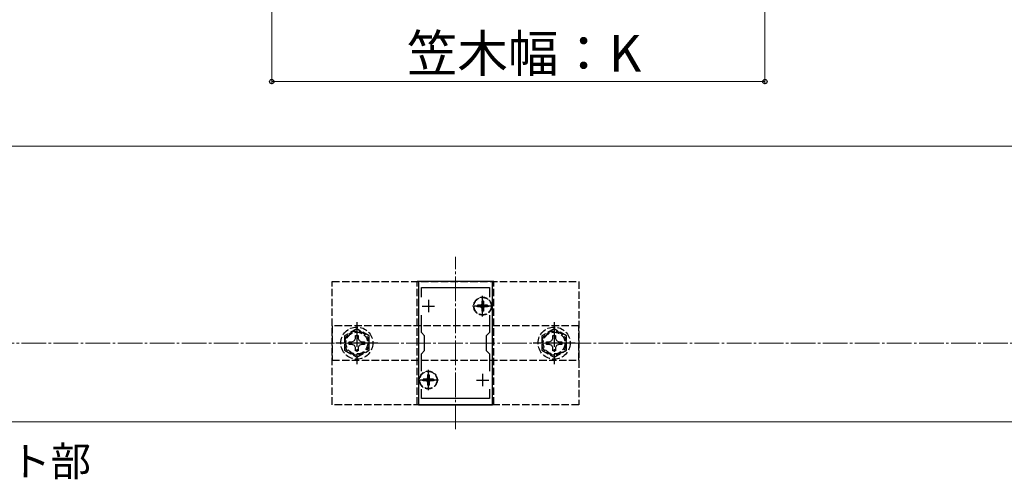
# Model space of a CAD drawing. Extents: x 175 to 1925, y 210 to 2807.
# Drawn here: x 770 to 1169, y 991 to 1178 of the extents above; entities that cross this region are included whole.
import ezdxf

# ---------------------------------------------------------------- set-up
doc = ezdxf.new("R2010")
doc.units = 0
doc.linetypes.add('YCENTER_1', pattern=[13, 10, -1, 1, -1])
doc.linetypes.add('YHIDDEN_1', pattern=[4, 3, -1])
for name, color, linetype, lineweight in [('USER1', 3, 'CONTINUOUS', 13), ('YKK_11', 7, 'CONTINUOUS', 30), ('YKK_12', 2, 'CONTINUOUS', 13), ('YKK_13', 4, 'CONTINUOUS', 30), ('YKK_D', 6, 'CONTINUOUS', 13), ('YSS_K', 3, 'CONTINUOUS', 13)]:
    doc.layers.add(name, color=color, linetype=linetype, lineweight=lineweight)
doc.styles.add('text-b', font='txt')

msp = doc.modelspace()

# ---------------------------------------------------------------- linework, layer by layer
at = {"layer": 'YKK_11', "linetype": 'ByBlock', "lineweight": -2, "ltscale": 0.5}
for p, q in [((931.5, 1071.79), (931.5, 1021.79)), ((961.5, 1071.79), (931.5, 1071.79)), ((961.5, 1021.79), (961.5, 1071.79)), ((932.7, 1065.42), (932.7, 1069.29)), ((932.7, 1069.29), (960.3, 1069.29)), ((960.3, 1069.29), (960.3, 1065.42)), ((932.7, 1051.09), (932.7, 1058.15)), ((960.3, 1058.15), (960.3, 1051.09)), ((934, 1049.79), (932.7, 1051.09)), ((960.3, 1051.09), (959, 1049.79)), ((934, 1043.79), (934, 1049.79)), ((959, 1049.79), (959, 1043.79)), ((932.7, 1042.49), (934, 1043.79)), ((932.7, 1035.42), (932.7, 1042.49)), ((959, 1043.79), (960.3, 1042.49)), ((960.3, 1042.49), (960.3, 1035.42)), ((932.7, 1024.29), (932.7, 1028.15)), ((960.3, 1028.15), (960.3, 1024.29)), ((960.3, 1024.29), (932.7, 1024.29)), ((931.5, 1021.79), (961.5, 1021.79))]:
    msp.add_line(p, q, dxfattribs=at)
at = {"layer": 'YKK_11', "ltscale": 0.5}
for p, q in [((935.5, 1064.29), (935.5, 1059.29)), ((957.5, 1064.29), (957.5, 1059.29)), ((933, 1061.79), (938, 1061.79)), ((955, 1061.79), (960, 1061.79)), ((935.5, 1034.29), (935.5, 1029.29)), ((957.5, 1034.29), (957.5, 1029.29)), ((933, 1031.79), (938, 1031.79)), ((955, 1031.79), (960, 1031.79))]:
    msp.add_line(p, q, dxfattribs=at)
at = {"layer": 'YKK_12'}
for p, q in [((729.87, 1126.79), (1761.5, 1126.79)), ((729.87, 1014.79), (1761.5, 1014.79))]:
    msp.add_line(p, q, dxfattribs=at)
at = {"layer": 'YKK_12', "linetype": 'YCENTER_1'}
msp.add_line((946.5, 1011.79), (946.5, 1081.79), dxfattribs=at)
at = {"layer": 'YKK_13', "linetype": 'YHIDDEN_1'}
for p, q in [((896.5, 1021.79), (896.5, 1071.79)), ((896.5, 1071.79), (996.5, 1071.79)), ((931, 1021.79), (931, 1071.79)), ((962, 1071.79), (931, 1071.79)), ((962, 1021.79), (962, 1071.79)), ((996.5, 1071.79), (996.5, 1021.79)), ((957.85, 1063.84), (957.15, 1063.84)), ((957.15, 1063.84), (957.15, 1062.64)), ((957.85, 1063.84), (957.85, 1062.64)), ((955.45, 1062.14), (955.45, 1061.44)), ((956.65, 1062.14), (955.45, 1062.14)), ((956.65, 1061.44), (955.45, 1061.44)), ((957.15, 1060.94), (957.15, 1059.74)), ((957.85, 1059.74), (957.15, 1059.74)), ((957.85, 1060.94), (957.85, 1059.74)), ((959.55, 1062.14), (958.35, 1062.14)), ((959.55, 1061.44), (958.35, 1061.44)), ((959.55, 1062.14), (959.55, 1061.44)), ((996.5, 1053.79), (896.5, 1053.79)), ((896.5, 1053.79), (896.5, 1039.79)), ((906.5, 1052.56), (901.5, 1049.67)), ((911.5, 1049.67), (906.5, 1052.56)), ((986.5, 1052.56), (981.5, 1049.67)), ((991.5, 1049.67), (986.5, 1052.56)), ((996.5, 1039.79), (996.5, 1053.79)), ((901.5, 1049.67), (901.5, 1043.9)), ((903.4, 1047.29), (904.65, 1047.31)), ((903.4, 1046.28), (903.4, 1047.29)), ((904.65, 1046.26), (903.4, 1046.28)), ((904.65, 1047.31), (905.52, 1047.77)), ((905.52, 1045.8), (904.65, 1046.26)), ((905.52, 1047.77), (905.98, 1048.64)), ((905.98, 1048.64), (906, 1049.89)), ((906, 1049.89), (907, 1049.89)), ((907, 1049.89), (907.02, 1048.64)), ((907.02, 1048.64), (907.48, 1047.77)), ((907.48, 1047.77), (908.35, 1047.31)), ((908.35, 1046.26), (907.48, 1045.8)), ((908.35, 1047.31), (909.6, 1047.29)), ((909.6, 1046.28), (908.35, 1046.26)), ((909.6, 1047.29), (909.6, 1046.28)), ((911.5, 1043.9), (911.5, 1049.67)), ((981.5, 1049.67), (981.5, 1043.9)), ((983.4, 1047.29), (984.65, 1047.31)), ((983.4, 1046.28), (983.4, 1047.29)), ((984.65, 1046.26), (983.4, 1046.28)), ((984.65, 1047.31), (985.52, 1047.77)), ((985.52, 1045.8), (984.65, 1046.26)), ((985.52, 1047.77), (985.98, 1048.64)), ((985.98, 1048.64), (986, 1049.89)), ((986, 1049.89), (987, 1049.89)), ((987, 1049.89), (987.02, 1048.64)), ((987.02, 1048.64), (987.48, 1047.77)), ((987.48, 1047.77), (988.35, 1047.31)), ((988.35, 1046.26), (987.48, 1045.8)), ((988.35, 1047.31), (989.6, 1047.29)), ((989.6, 1046.28), (988.35, 1046.26)), ((989.6, 1047.29), (989.6, 1046.28)), ((991.5, 1043.9), (991.5, 1049.67)), ((901.5, 1043.9), (906.5, 1041.01)), ((905.98, 1044.93), (905.52, 1045.8)), ((906, 1043.69), (905.98, 1044.93)), ((907, 1043.69), (906, 1043.69)), ((906.5, 1041.01), (911.5, 1043.9)), ((907.02, 1044.93), (907, 1043.69)), ((907.48, 1045.8), (907.02, 1044.93)), ((981.5, 1043.9), (986.5, 1041.01)), ((985.98, 1044.93), (985.52, 1045.8)), ((986, 1043.69), (985.98, 1044.93)), ((987, 1043.69), (986, 1043.69)), ((986.5, 1041.01), (991.5, 1043.9)), ((987.02, 1044.93), (987, 1043.69)), ((987.48, 1045.8), (987.02, 1044.93)), ((896.5, 1039.79), (996.5, 1039.79)), ((933.45, 1032.14), (933.45, 1031.44)), ((934.65, 1032.14), (933.45, 1032.14)), ((934.65, 1031.44), (933.45, 1031.44)), ((935.85, 1033.84), (935.15, 1033.84)), ((935.15, 1033.84), (935.15, 1032.64)), ((935.15, 1030.94), (935.15, 1029.74)), ((935.85, 1033.84), (935.85, 1032.64)), ((935.85, 1030.94), (935.85, 1029.74)), ((937.55, 1032.14), (936.35, 1032.14)), ((937.55, 1031.44), (936.35, 1031.44)), ((937.55, 1032.14), (937.55, 1031.44)), ((935.85, 1029.74), (935.15, 1029.74)), ((996.5, 1021.79), (896.5, 1021.79)), ((962, 1021.79), (931, 1021.79))]:
    msp.add_line(p, q, dxfattribs=at)
at = {"layer": 'YKK_13', "linetype": 'YCENTER_1'}
for p, q in [((957.5, 1057.64), (957.5, 1065.94)), ((961.65, 1061.79), (953.35, 1061.79)), ((906.5, 1055.29), (906.5, 1038.29)), ((986.5, 1055.29), (986.5, 1038.29)), ((915, 1046.79), (898, 1046.79)), ((995, 1046.79), (978, 1046.79)), ((935.5, 1027.64), (935.5, 1035.94)), ((939.65, 1031.79), (931.35, 1031.79))]:
    msp.add_line(p, q, dxfattribs=at)
at = {"layer": 'YKK_13', "linetype": 'YHIDDEN_1'}
for centre, radius in [((957.5, 1061.79), 3.65), ((957.5, 1061.79), 3.5), ((906.5, 1046.79), 6.5), ((906.5, 1046.79), 4.91), ((906.5, 1046.79), 4.43), ((986.5, 1046.79), 6.5), ((986.5, 1046.79), 4.91), ((986.5, 1046.79), 4.43), ((935.5, 1031.79), 3.65), ((935.5, 1031.79), 3.5)]:
    msp.add_circle(centre, radius, dxfattribs=at)
for centre, start, end in [((956.65, 1062.64), 270, 0), ((958.35, 1062.64), 180, 270), ((956.65, 1060.94), 0, 90), ((958.35, 1060.94), 90, 180), ((934.65, 1032.64), 270, 0), ((934.65, 1030.94), 0, 90), ((936.35, 1032.64), 180, 270), ((936.35, 1030.94), 90, 180)]:
    msp.add_arc(centre, 0.5, start, end, dxfattribs=at)
at = {"layer": 'YKK_D'}
for p, q in [((872, 1287.44), (872, 1151.94)), ((1072, 1287.44), (1072, 1151.94)), ((872, 1152.94), (1072, 1152.94))]:
    msp.add_line(p, q, dxfattribs=at)
at = {"layer": 'YKK_D', "linetype": 'ByBlock', "lineweight": -2}
for centre in [(872, 1152.94), (1072, 1152.94)]:
    msp.add_circle(centre, 0.875, dxfattribs=at)
at = {"layer": 'YSS_K', "linetype": 'YCENTER_1'}
msp.add_line((666.5, 1046.79), (1829.5, 1046.79), dxfattribs=at)

# ---------------------------------------------------------------- texts
at = {"layer": 'USER1', "style": 'text-b'}
msp.add_text('手すり笠木ジョイント部', height=12, dxfattribs=at).set_placement((618.58, 992.81))
at = {"layer": 'YKK_D', "style": 'text-b'}
msp.add_text('笠木幅：K', height=15, dxfattribs=at).set_placement((926.83, 1156.9))

doc.saveas('drawing.dxf')
